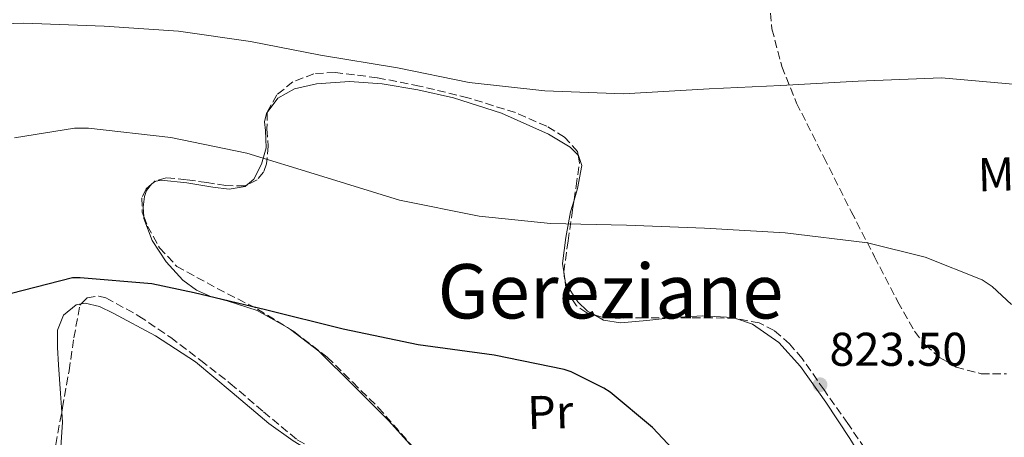
# Model space of a CAD drawing. Units: metres. Extents: x 624003 to 627443, y 4757314 to 4759690.
# Drawn here: x 625390 to 625598, y 4758353 to 4758442 of the extents above; entities that cross this region are included whole.
import ezdxf
from ezdxf.enums import TextEntityAlignment as Align

# ---------------------------------------------------------------- set-up
doc = ezdxf.new("R2010")
doc.units = ezdxf.units.M
doc.header["$MEASUREMENT"] = 0
doc.linetypes.add('DGN Style 3', pattern=[2.435890702152634, 1.739921930109024, -0.6959687720436097])
doc.linetypes.add('DGN Style 5', pattern=[1.217945351076317, 0.5219765790327072, -0.6959687720436097])
for name, color, linetype, lineweight in [('Barranco lineal no visto', 142, 'DGN Style 5', 0), ('Cota de punto acotado terreno', 7, 'Continuous', 0), ('Curva de nivel directora', 30, 'Continuous', 30), ('Curva de nivel intermedia', 30, 'Continuous', 0), ('Etiqueta de uso rústico', 92, 'Continuous', 0), ('Línea de cambio de uso (parcela vista)', 92, 'Continuous', 0), ('Punto acotado terreno (símbolo)', 7, 'Continuous', 0), ('Texto de Área (paraje) menor', 7, 'Continuous', 0), ('Zona arbolada', 92, 'DGN Style 3', 0)]:
    doc.layers.add(name, color=color, linetype=linetype, lineweight=lineweight)
doc.styles.add('Style-Arial', font='arial.ttf')

# ---------------------------------------------------------------- blocks, each defined once
blk = doc.blocks.new('5PATER')
at = {"layer": 'Barranco lineal no visto', "linetype": 'Continuous', "lineweight": 0}
h = blk.add_hatch(color=51, dxfattribs=at)
edge = h.paths.add_edge_path()
edge.add_ellipse((0, 0), major_axis=(-0.1095731443231308, -0.1110710700762829), ratio=0.9994222409660317, start_angle=0, end_angle=360)

msp = doc.modelspace()

# ---------------------------------------------------------------- linework, layer by layer
at = {"layer": 'Curva de nivel directora', "color": 30, "linetype": 'Continuous', "lineweight": 30, "elevation": 825.0000000000001, "flags": 128}
msp.add_lwpolyline([(625533.1899999991, 4758345.26), (625523.5499999988, 4758355.560000001), (625514.5599999989, 4758363.050000002), (625513.22, 4758363.91), (625506.3400000001, 4758367.340000001), (625504.8299999991, 4758367.850000001), (625490.0199999989, 4758370.859999999), (625473.9500000001, 4758373.070000002), (625458.0800000003, 4758376.359999999), (625441.6699999997, 4758380.430000001), (625426.5599999998, 4758384.04), (625417.6300000002, 4758385.930000001), (625402.469999999, 4758387.210000002), (625400.8300000007, 4758387.210000002), (625385.1199999995, 4758383.210000001)], dxfattribs=at)
at = {"layer": 'Curva de nivel intermedia', "color": 30, "linetype": 'Continuous', "lineweight": 0, "flags": 128}
for points, elevation in [([(625386.3399999999, 4758440.95), (625390.5599999999, 4758441.079999999), (625407.5600000008, 4758440.439999998), (625423.3000000009, 4758439.380000001), (625438.5000000001, 4758437.239999999), (625453.3200000017, 4758434.289999999), (625469.6000000006, 4758431.609999999), (625484.7700000006, 4758428.529999999), (625500.77, 4758426.77), (625517.410000001, 4758426.16), (625535.5200000004, 4758427.159999999), (625550.6600000015, 4758427.890000001), (625567.0099999995, 4758428.819999999), (625584.6800000009, 4758429.49), (625601.350000001, 4758428.050000001)], 815), ([(625388.5800000018, 4758416.819999998), (625401.2500000009, 4758418.869999998)], 820), ([(625401.2500000009, 4758418.869999998), (625404.2300000003, 4758418.869999998), (625421.6400000001, 4758416.890000001), (625437.7300000011, 4758413.59), (625452.8700000001, 4758408.949999999), (625470.0200000006, 4758403.609999999), (625486.8800000006, 4758400.279999998), (625501.9900000005, 4758398.709999999), (625518.0200000012, 4758398.359999998), (625534.5300000003, 4758397.719999999), (625551.5900000012, 4758396.720000001), (625569.0000000012, 4758394.639999999), (625581.1900000018, 4758391.600000001), (625593.2500000006, 4758386.800000001), (625595.3600000006, 4758385.390000001), (625599.4600000001, 4758381.59)], 820)]:
    msp.add_lwpolyline(points, dxfattribs=dict(at, elevation=elevation))
at = {"layer": 'Línea de cambio de uso (parcela vista)', "color": 92, "linetype": 'Continuous', "lineweight": 0, "extrusion": (0.2495747484892561, 0.6573340087629377, 0.7110727430018471), "elevation": 3284534.913450876, "flags": 128}
msp.add_lwpolyline([(1104323.163668684, -3320524.949587276), (1104323.095999774, -3320525.256790138), (1104322.974250752, -3320525.457183116)], dxfattribs=at)
at = {"layer": 'Línea de cambio de uso (parcela vista)', "color": 92, "linetype": 'Continuous', "lineweight": 0, "extrusion": (-0.09377587334201601, -0.04526256413378579, 0.994563917436671), "elevation": -273205.7612926106, "flags": 128}
msp.add_lwpolyline([(-4013445.623361697, 2617430.495626876), (-4013445.819783228, 2617430.394789323), (-4013446.230671408, 2617430.107642387)], dxfattribs=at)
at = {"layer": 'Línea de cambio de uso (parcela vista)', "color": 92, "linetype": 'Continuous', "lineweight": 0}
for points in [[(625442.0488999998, 4758422.212099999, 819.5552000000025), (625444.3099999997, 4758425.230000001, 818.779999999999), (625447.8099999997, 4758427.199999999, 818.0200000000042), (625452.4500000002, 4758428.27, 817.9900000000052), (625459.4400000004, 4758428.77, 817.9799999999959), (625466.3700000001, 4758428.230000001, 818.0200000000042), (625473.9000000004, 4758426.99, 818.0800000000019), (625481.4100000003, 4758425.279999999, 818.1499999999943), (625491.6299999999, 4758422.02, 818.279999999999), (625501.5700000003, 4758417.600000001, 818.529999999999), (625506.1500000004, 4758414.869999999, 818.8800000000047), (625507.8027999997, 4758413.1788, 819.1395000000048)], [(625437.8641999997, 4758406.9257, 820.0673999999999), (625439.2400000002, 4758408.050000001, 820.0599999999977), (625440.8300000001, 4758411.230000001, 819.9799999999959), (625441.79, 4758414.720000001, 819.8800000000047), (625441.6500000004, 4758418.359999999, 819.7700000000042), (625441.4600000001, 4758420.199999999, 819.6999999999972), (625441.8600000005, 4758421.960000001, 819.6199999999953), (625442.0488999998, 4758422.212099999, 819.5552000000025)], [(625507.8027999997, 4758413.1788, 819.1395000000048), (625507.8700000001, 4758413.109999999, 819.1499999999943), (625508.6100000005, 4758411.01, 819.429999999993), (625507.6799999997, 4758406.130000001, 820.1100000000006), (625506.9349999997, 4758403.656500001, 820.4377999999998)], [(625415.9430000001, 4758400.159399999, 823.9514000000055), (625415.7699999996, 4758402.17, 823.6300000000047), (625416.0599999997, 4758404.42, 823.1999999999972), (625416.54, 4758405.689999999, 822.4900000000052), (625417.5791999997, 4758407.0198, 820.8959999999935)], [(625417.8844, 4758407.289999999, 820.5390999999945), (625418.5599999997, 4758407.66, 819.9600000000065), (625419.5899999999, 4758407.880000001, 819.679999999993), (625425.0499999998, 4758407.310000001, 819.8099999999977), (625430.5300000003, 4758406.4, 819.9400000000023), (625433.9600000001, 4758405.980000001, 820.0099999999949), (625437.3799999999, 4758406.529999999, 820.070000000007), (625437.8641999997, 4758406.9257, 820.0673999999999)], [(625506.9349999997, 4758403.656500001, 820.4377999999998), (625506.1799999997, 4758401.15, 820.7700000000042), (625505.2000000002, 4758395.720000001, 821.1399999999995), (625504.5099999999, 4758390.27, 821.5399999999936), (625504.7790000001, 4758388.485200001, 821.7706000000035)], [(625446.3442000002, 4758376.675899999, 826.8401000000014), (625439.9400000004, 4758380.289999999, 826.3999999999943), (625433.5499999998, 4758382.359999999, 826.1199999999953), (625430.2400000002, 4758383.210000001, 825.9799999999959), (625427.0700000003, 4758384.58, 825.8300000000019), (625424.1900000004, 4758386.699999999, 825.6000000000058), (625420.6699999999, 4758390.630000001, 825.1300000000047), (625417.7300000006, 4758395.08, 824.6100000000006), (625415.9800000006, 4758399.730000001, 824.0200000000042), (625415.9430000001, 4758400.159399999, 823.9514000000055)], [(625504.7790000001, 4758388.485200001, 821.7706000000035), (625505.1399999997, 4758386.09, 822.0800000000019), (625507.7100000001, 4758382.15, 822.6300000000047), (625509.8099999997, 4758380.189999999, 822.9799999999959), (625511.2610999999, 4758379.367000001, 823.2139000000025)], [(625398.5821000002, 4758358.830399999, 829.3527000000031), (625398.3300000001, 4758362.76, 829.1199999999953), (625397.8899999997, 4758368.84, 828.5800000000019), (625397.7100000001, 4758372.49, 828.0500000000029), (625397.7000000002, 4758376.130000001, 827.5599999999977), (625398.9199999999, 4758379.300000001, 827.3699999999953), (625401.5999999996, 4758381.51, 827.3000000000029), (625402.7041999997, 4758381.716, 827.2885999999999)], [(625402.7041999997, 4758381.716, 827.2885999999999), (625403.5300000003, 4758381.869999999, 827.279999999999), (625406.5800000001, 4758381.130000001, 827.2599999999949), (625409.4699999997, 4758379.720000001, 827.3000000000029), (625418.3899999997, 4758374.939999999, 827.6399999999995), (625426.8799999999, 4758369.480000001, 828.070000000007), (625434.6399999997, 4758362.960000001, 828.5899999999965), (625442.3700000001, 4758356.42, 829.0899999999965), (625447.54, 4758352.75, 829.320000000007), (625452.9299999997, 4758349.439999999, 829.4799999999959), (625455.7699999996, 4758348.439999999, 829.5200000000042), (625460.4299999997, 4758347.880000001, 829.570000000007), (625461.4791000001, 4758347.662799999, 829.5791999999929)], [(625511.2610999999, 4758379.367000001, 823.2139000000025), (625513.1600000003, 4758378.289999999, 823.5200000000042), (625516.7999999998, 4758377.67, 823.779999999999), (625522.3300000001, 4758378.180000001, 823.779999999999), (625527.4013999999, 4758378.765900001, 823.779999999999)], [(625527.4013999999, 4758378.765900001, 823.779999999999), (625527.8700000001, 4758378.82, 823.779999999999), (625534.1799999997, 4758379.180000001, 823.779999999999), (625540.4800000006, 4758378.82, 823.779999999999), (625541.1440000003, 4758378.6008, 823.7909999999974)], [(625541.1440000003, 4758378.6008, 823.7909999999974), (625544.6900000004, 4758377.430000001, 823.8500000000058), (625550.2400000002, 4758373.560000001, 824.0800000000019), (625554.8200000003, 4758368.449999999, 824.2299999999959), (625560.1900000004, 4758360.91, 824.2200000000012), (625565.25, 4758353.220000001, 824.1600000000036), (625568.6500000004, 4758347.75, 824.1000000000058), (625571.9000000004, 4758342.210000001, 824.0399999999936), (625573.0499999998, 4758339.789999999, 824), (625573.2100000001, 4758338.57, 823.9900000000052), (625572.7400000002, 4758337.600000001, 823.9700000000012), (625564, 4758331.15, 824.0099999999949), (625555.0099999999, 4758324.99, 824.2899999999936), (625554.0524000004, 4758324.243799999, 824.3537000000069)], [(625478.2468999998, 4758345.2775, 828.8141000000034), (625473.4100000003, 4758350.689999999, 828.2899999999936), (625467.7800000003, 4758357, 827.679999999993), (625460.3799999999, 4758364.359999999, 827.4600000000065), (625452.9900000002, 4758371.720000001, 827.2400000000052), (625446.9556999998, 4758376.296700001, 826.8804999999993)], [(625398.3700000001, 4758351.430000001, 829.5200000000042), (625398.7199999997, 4758356.680000001, 829.4799999999959), (625398.5821000002, 4758358.830399999, 829.3527000000031)]]:
    msp.add_polyline3d(points, dxfattribs=at)
at = {"layer": 'Zona arbolada', "color": 92, "linetype": 'DGN Style 3', "lineweight": 0, "extrusion": (0.1892698395138085, 0.1675645820586141, 0.9675221127653566), "elevation": 916508.3225601489, "flags": 128}
msp.add_lwpolyline([(3148211.74957948, -3504620.295751881), (3148211.74957948, -3504619.874447562)], dxfattribs=at)
at = {"layer": 'Zona arbolada', "color": 92, "linetype": 'DGN Style 3', "lineweight": 0, "extrusion": (-0.03292876032849534, 0.0204196007753223, 0.9992490863880763), "elevation": 77394.40890187374, "flags": 128}
msp.add_lwpolyline([(-4373566.256221046, -1974654.579792644), (-4373566.256221046, -1974653.859720913)], dxfattribs=at)
at = {"layer": 'Zona arbolada', "color": 92, "linetype": 'DGN Style 3', "lineweight": 0}
for points in [[(625548.5199999996, 4758443.230000001, 811.0800000000019), (625548.7999999998, 4758439.869999999, 811.6199999999953), (625550.9000000004, 4758431.9, 813.1199999999953), (625553.9900000002, 4758424.189999999, 814.8800000000047), (625559.7800000003, 4758412.710000001, 817.9199999999983), (625565.5700000003, 4758401.220000001, 820.9600000000065), (625570.5, 4758391.680000001, 821.4400000000023), (625575.4299999997, 4758382.15, 821.9199999999983), (625578.9500000002, 4758375.91, 822.0200000000042), (625581.2400000002, 4758373.039999999, 821.9799999999959), (625584.2599999999, 4758370.369999999, 821.9199999999983), (625587.7300000006, 4758368.34, 821.8699999999953), (625593.04, 4758366.930000001, 821.75), (625598.4000000004, 4758366.91, 821.5399999999936)], [(625507.8027999997, 4758413.1788, 819.6634999999952), (625507.6699999999, 4758413.92, 819.5399999999936), (625504.9400000004, 4758416.980000001, 819), (625501.1900000004, 4758419.27, 818.6600000000036), (625494.54, 4758422.16, 818.4900000000052), (625484.5, 4758425.32, 818.5899999999965), (625474.2400000002, 4758427.779999999, 818.529999999999), (625465.3099999997, 4758429.550000001, 818.1000000000058), (625456.3899999997, 4758430.66, 817.6999999999972), (625451.9199999999, 4758430.390000001, 817.6600000000036), (625447.4900000002, 4758428.680000001, 817.7599999999949), (625444.0700000003, 4758425.92, 817.9900000000052), (625442.0499999998, 4758422.279999999, 818.3399999999965), (625442.0488999998, 4758422.212099999, 818.3488999999972)], [(625442.0488999998, 4758422.212099999, 818.3488999999972), (625441.9900000002, 4758418.699999999, 818.8099999999977), (625442.2400000002, 4758415.109999999, 819.2400000000052), (625441.8700000001, 4758411.33, 819.429999999993), (625441.2800000003, 4758409.539999999, 819.4900000000052), (625439.9400000004, 4758407.939999999, 819.5599999999977), (625437.8641999997, 4758406.9257, 819.5993000000017)], [(625506.9349999997, 4758403.656500001, 821.5449999999983), (625507.3700000001, 4758406.59, 821.0099999999949), (625508.0999999996, 4758411.52, 819.9400000000023), (625507.8027999997, 4758413.1788, 819.6634999999952)], [(625437.8641999997, 4758406.9257, 819.5993000000017), (625437.2999999998, 4758406.65, 819.6100000000006), (625433.2699999996, 4758406.74, 819.6600000000036), (625429.25, 4758407.359999999, 819.75), (625424.9600000001, 4758407.970000001, 820.1499999999943), (625420.6699999999, 4758408.390000001, 820.9600000000065), (625418.3700000001, 4758407.720000001, 821.570000000007), (625417.8844, 4758407.289999999, 821.7394999999962)], [(625417.5791999997, 4758407.0198, 821.8460000000051), (625416.4500000002, 4758406.02, 822.2400000000052), (625415.54, 4758404.130000001, 822.8699999999953), (625415.5999999996, 4758401.07, 823.8899999999995), (625415.9430000001, 4758400.159399999, 824.1551000000036)], [(625504.7790000001, 4758388.485200001, 822.5571999999956), (625505.6799999997, 4758395.02, 822.279999999999), (625506.6299999999, 4758401.600000001, 821.9199999999983), (625506.9349999997, 4758403.656500001, 821.5449999999983)], [(625415.9430000001, 4758400.159399999, 824.1551000000036), (625416.7000000002, 4758398.15, 824.7400000000052), (625419.2699999996, 4758393.550000001, 825.3999999999943), (625422.9100000003, 4758389.640000001, 825.570000000007), (625431.4900000002, 4758384.970000001, 825.6399999999995), (625440, 4758380.609999999, 825.7599999999949), (625446.3442000002, 4758376.675899999, 826.0498999999982)], [(625511.2610999999, 4758379.367000001, 823.3843999999954), (625509.6299999999, 4758379.84, 823.3300000000019), (625507.4299999997, 4758381.310000001, 823.1900000000023), (625505.25, 4758384.640000001, 822.8699999999953), (625504.7699999996, 4758388.42, 822.5599999999977), (625504.7790000001, 4758388.485200001, 822.5571999999956)], [(625397.3099999997, 4758351.939999999, 830.0500000000029), (625398.75, 4758359.74, 829.3699999999953), (625400.1299999999, 4758367.560000001, 828.4499999999972), (625401.1500000004, 4758374.5, 827.9499999999972), (625402.4299999997, 4758381.439999999, 827.4900000000052), (625403.9500000002, 4758382.970000001, 827.3800000000047), (625406.4500000002, 4758383.350000001, 827.279999999999), (625407.9400000004, 4758382.980000001, 827.2400000000052), (625414.9000000004, 4758379.130000001, 827.1699999999983), (625421.6299999999, 4758374.600000001, 827.429999999993), (625427.9699999997, 4758369.76, 828), (625434.2400000002, 4758364.869999999, 828.5800000000019), (625441.2800000003, 4758358.880000001, 829.0599999999977), (625448.3799999999, 4758352.960000001, 829.4100000000036)], [(625402.7041999997, 4758381.716, 827.4701999999961), (625403.9500000002, 4758382.970000001, 827.3800000000047), (625406.4500000002, 4758383.350000001, 827.279999999999), (625407.9400000004, 4758382.980000001, 827.2400000000052), (625414.9000000004, 4758379.130000001, 827.1699999999983), (625421.6299999999, 4758374.600000001, 827.429999999993), (625427.9699999997, 4758369.76, 828)], [(625398.5821000002, 4758358.830399999, 829.449299999993), (625398.75, 4758359.74, 829.3699999999953), (625400.1299999999, 4758367.560000001, 828.4499999999972), (625401.1500000004, 4758374.5, 827.9499999999972), (625402.4299999997, 4758381.439999999, 827.4900000000052), (625402.7041999997, 4758381.716, 827.4701999999961)], [(625527.4013999999, 4758378.765900001, 823.6533999999957), (625521.6600000003, 4758378.75, 823.5899999999965), (625515.6399999997, 4758378.689999999, 823.5), (625512.6299999999, 4758378.970000001, 823.429999999993), (625511.2610999999, 4758379.367000001, 823.3843999999954)], [(625541.1440000003, 4758378.6008, 823.700100000002), (625536.1299999999, 4758378.75, 823.7200000000012), (625528.9000000004, 4758378.77, 823.6699999999983), (625527.4013999999, 4758378.765900001, 823.6533999999957)], [(625554.0524000004, 4758324.243799999, 825.2017000000051), (625554.2999999998, 4758324.42, 825.1900000000023), (625562.4900000002, 4758329.17, 824.7400000000052), (625570.8200000003, 4758334.210000001, 824.2899999999936), (625573.5199999996, 4758336.539999999, 824.1600000000036), (625574.4500000002, 4758337.880000001, 824.0899999999965), (625574.7199999997, 4758339.27, 824.0399999999936), (625574.0899999999, 4758341.720000001, 823.9400000000023), (625572.1600000003, 4758345.480000001, 823.8399999999965), (625569.79, 4758349.119999999, 823.779999999999), (625564.8600000005, 4758356.390000001, 823.7700000000042), (625559.8099999997, 4758363.52, 823.779999999999), (625555.1799999997, 4758370.15, 823.7100000000065), (625552.54, 4758373.26, 823.679999999993), (625549.25, 4758376.07, 823.6499999999943), (625546.1200000001, 4758377.67, 823.6600000000036), (625541.1699999999, 4758378.600000001, 823.6999999999972), (625541.1440000003, 4758378.6008, 823.700100000002)], [(625446.9556999998, 4758376.296700001, 826.0777999999991), (625447.6600000003, 4758375.859999999, 826.1100000000006), (625454.7199999997, 4758370.439999999, 827.0399999999936), (625460.1299999999, 4758365.119999999, 828.320000000007), (625465.54, 4758359.810000001, 829.6000000000058), (625473.5700000003, 4758350.630000001, 829.9199999999983), (625478.2468999998, 4758345.2775, 830.1064000000042)], [(625427.9699999997, 4758369.76, 828), (625434.2400000002, 4758364.869999999, 828.5800000000019), (625441.2800000003, 4758358.880000001, 829.0599999999977), (625448.3799999999, 4758352.960000001, 829.4100000000036), (625451.8899999997, 4758351.01, 829.4600000000065), (625455.7599999999, 4758349.689999999, 829.429999999993), (625461.4791000001, 4758347.662799999, 829.4152000000031)], [(625319.733, 4758235.612700001, 829.9956999999995), (625322.4500000002, 4758238.550000001, 829.8099999999977), (625328.7000000002, 4758245.32, 829.5399999999936), (625336.79, 4758255.08, 829.8099999999977), (625344.3200000003, 4758265.289999999, 830.179999999993), (625348.9400000004, 4758274.180000001, 830.4100000000036), (625352.8300000001, 4758283.460000001, 830.6100000000006), (625355.9699999997, 4758289.350000001, 830.6900000000023), (625362.8499999996, 4758299.59, 830.679999999993), (625370.1100000005, 4758309.57, 830.5599999999977), (625379.6100000005, 4758320.76, 830.3999999999943), (625388.9900000002, 4758332.230000001, 830.2400000000052), (625393.0899999999, 4758339.26, 830.179999999993), (625396.0300000003, 4758346.76, 830.1100000000006), (625397.3099999997, 4758351.939999999, 830.0500000000029), (625398.5821000002, 4758358.830399999, 829.449299999993)]]:
    msp.add_polyline3d(points, dxfattribs=at)

# ---------------------------------------------------------------- block references
at = {"layer": 'Punto acotado terreno (símbolo)', "color": 7, "linetype": 'Continuous', "lineweight": 0, "xscale": 10, "yscale": 10, "zscale": 10}
msp.add_blockref('5PATER', (625558.9800000008, 4758364.600000001, 823.5), dxfattribs=at)

# ---------------------------------------------------------------- texts
at = {"layer": 'Cota de punto acotado terreno', "color": 7, "linetype": 'Continuous', "lineweight": 0, "style": 'Style-Arial'}
msp.add_text('823.50', height=7.000000000000002, dxfattribs=at).set_placement((625560.9600000017, 4758368.599999999, 823.5))
at = {"layer": 'Etiqueta de uso rústico', "color": 92, "linetype": 'Continuous', "lineweight": 0, "style": 'Style-Arial'}
for s, p in [('Mb', (625599.1547330254, 4758409.196406013, 817.2899999999936)), ('Pr', (625501.9098293884, 4758358.814181319, 826.25))]:
    msp.add_text(s, height=7.000000000000002, rotation=1.68001, dxfattribs=at).set_placement(p, align=Align.MIDDLE_CENTER)
at = {"layer": 'Texto de Área (paraje) menor', "color": 7, "linetype": 'Continuous', "lineweight": 0, "style": 'Style-Arial'}
msp.add_text('Gereziane', height=11.5, dxfattribs=at).set_placement((625514.6503483066, 4758384.37001, 822.529999999999), align=Align.MIDDLE_CENTER)

doc.saveas('drawing.dxf')
